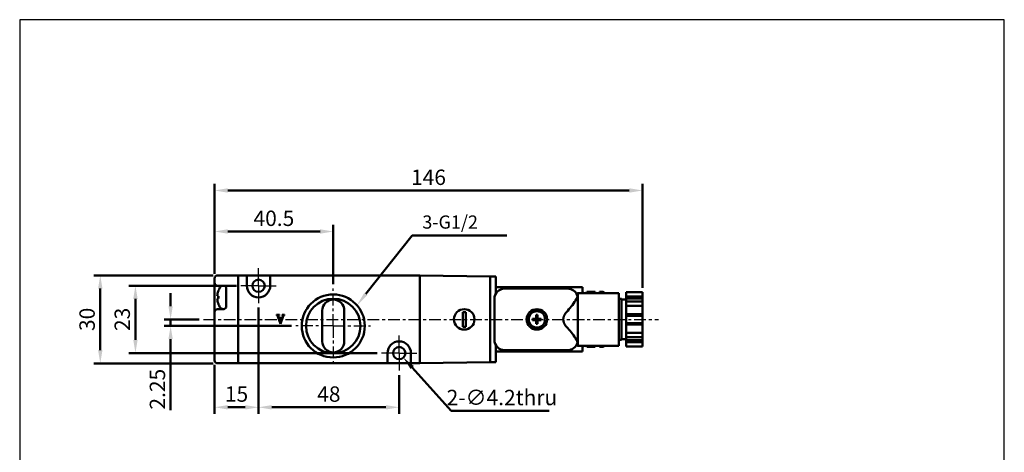
# Model space of a CAD drawing. Units: millimetres. Extents: x 1311 to 1647, y 34 to 438.
# Drawn here: x 1311 to 1647, y 290 to 438 of the extents above; entities that cross this region are included whole.
import ezdxf

# ---------------------------------------------------------------- set-up
doc = ezdxf.new("R2010")
doc.units = ezdxf.units.MM
doc.linetypes.add('AM_ISO08W050x2', pattern=[9, 6, -0.75, 1.5, -0.75])
doc.linetypes.add('CENTER', pattern=[7, 4, -1, 1, -1])
for name, color, linetype, lineweight in [('AM_5', 5, 'Continuous', 50), ('AM_7', 1, 'CENTER', 25), ('AM_VIS', 7, 'Continuous', 50)]:
    doc.layers.add(name, color=color, linetype=linetype, lineweight=lineweight)
doc.layers.add('LOGO', color=7, linetype='Continuous')
doc.styles.add('CHINESET', font='simplex.shx', dxfattribs={"width": 0.75, "bigfont": 'CHINESET.SHX'})
doc.dimstyles.new('AM_ISO$0', dxfattribs={"dimtxt": 3.5, "dimasz": 3, "dimexe": 1.5, "dimexo": 1, "dimgap": 0.8, "dimtad": 1, "dimdsep": 46, "dimtxsty": 'CHINESET', "dimcen": 0, "dimclrd": 256, "dimclre": 256, "dimclrt": 256, "dimadec": 0, "dimazin": 2, "dimtp": 0.1, "dimtm": 0.1, "dimtfac": 0.6, "dimtmove": 0, "dimatfit": 3, "dimfxl": 1, "dimlwd": -1, "dimlwe": -1, "dimarcsym": 0})
doc.dimstyles.new('AM_ISO$3', dxfattribs={"dimtxt": 3.5, "dimasz": 3, "dimexe": 1.5, "dimexo": 1, "dimgap": 0.8, "dimtad": 1, "dimtoh": 1, "dimdsep": 46, "dimtxsty": 'CHINESET', "dimcen": 0, "dimclrd": 256, "dimclre": 256, "dimclrt": 256, "dimadec": 0, "dimazin": 2, "dimtp": 0.1, "dimtm": 0.1, "dimtfac": 0.6, "dimtofl": 0, "dimtmove": 0, "dimatfit": 0, "dimfxl": 1, "dimlwd": -1, "dimlwe": -1, "dimarcsym": 0})

# ---------------------------------------------------------------- blocks, each defined once
blk = doc.blocks.new('*D19')
at = {"layer": 'AM_5'}
for p, q in [((1392.5, 339.84), (1392.5, 303.59)), ((1377.5, 320.34), (1377.5, 303.59)), ((1382, 305.84), (1388, 305.84))]:
    blk.add_line(p, q, dxfattribs=at)
for points in [[(1382, 306.59), (1382, 305.09), (1377.5, 305.84)], [(1388, 306.59), (1388, 305.09), (1392.5, 305.84)]]:
    blk.add_solid(points, dxfattribs=at)
at = {"layer": 'Defpoints', "color": 0}
for p in [(1392.5, 341.34), (1377.5, 321.84), (1392.5, 305.84)]:
    blk.add_point(p, dxfattribs=at)
at = {"layer": 'AM_5', "insert": (1385, 309.67), "char_height": 5.25, "attachment_point": 5, "style": 'CHINESET'}
blk.add_mtext('15', dxfattribs=at)
blk = doc.blocks.new('*D20')
at = {"layer": 'AM_5'}
for p, q in [((1392.5, 339.84), (1392.5, 303.59)), ((1440.5, 316.84), (1440.5, 303.59)), ((1397, 305.84), (1436, 305.84))]:
    blk.add_line(p, q, dxfattribs=at)
for points in [[(1397, 306.59), (1397, 305.09), (1392.5, 305.84)], [(1436, 306.59), (1436, 305.09), (1440.5, 305.84)]]:
    blk.add_solid(points, dxfattribs=at)
at = {"layer": 'Defpoints', "color": 0}
for p in [(1392.5, 341.34), (1440.5, 318.34), (1440.5, 305.84)]:
    blk.add_point(p, dxfattribs=at)
at = {"layer": 'AM_5', "insert": (1416.5, 309.67), "char_height": 5.25, "attachment_point": 5, "style": 'CHINESET'}
blk.add_mtext('48', dxfattribs=at)
blk = doc.blocks.new('*D21')
at = {"layer": 'AM_5'}
for p, q in [((1385, 347.34), (1348.25, 347.34)), ((1350.5, 342.84), (1350.5, 328.84)), ((1433, 324.34), (1348.25, 324.34))]:
    blk.add_line(p, q, dxfattribs=at)
for points in [[(1349.75, 342.84), (1351.25, 342.84), (1350.5, 347.34)], [(1349.75, 328.84), (1351.25, 328.84), (1350.5, 324.34)]]:
    blk.add_solid(points, dxfattribs=at)
at = {"layer": 'Defpoints', "color": 0}
for p in [(1386.5, 347.34), (1350.5, 324.34), (1434.5, 324.34)]:
    blk.add_point(p, dxfattribs=at)
at = {"layer": 'AM_5', "insert": (1346.68, 335.84), "char_height": 5.25, "attachment_point": 5, "rotation": 90, "style": 'CHINESET'}
blk.add_mtext('23', dxfattribs=at)
blk = doc.blocks.new('*D22')
at = {"layer": 'AM_5'}
for p, q in [((1377, 350.84), (1336.25, 350.84)), ((1338.5, 346.34), (1338.5, 325.34)), ((1377, 320.84), (1336.25, 320.84))]:
    blk.add_line(p, q, dxfattribs=at)
for points in [[(1337.75, 346.34), (1339.25, 346.34), (1338.5, 350.84)], [(1337.75, 325.34), (1339.25, 325.34), (1338.5, 320.84)]]:
    blk.add_solid(points, dxfattribs=at)
at = {"layer": 'Defpoints', "color": 0}
for p in [(1378.5, 350.84), (1338.5, 320.84), (1378.5, 320.84)]:
    blk.add_point(p, dxfattribs=at)
at = {"layer": 'AM_5', "insert": (1334.68, 335.84), "char_height": 5.25, "attachment_point": 5, "rotation": 90, "style": 'CHINESET'}
blk.add_mtext('30', dxfattribs=at)
blk = doc.blocks.new('*D23')
at = {"layer": 'AM_5'}
for p, q in [((1362.5, 340.34), (1362.5, 344.84)), ((1372.2, 335.84), (1360.25, 335.84)), ((1403.75, 333.59), (1360.25, 333.59)), ((1362.5, 335.84), (1362.5, 333.59)), ((1362.5, 329.09), (1362.5, 304.81))]:
    blk.add_line(p, q, dxfattribs=at)
for points in [[(1361.75, 340.34), (1363.25, 340.34), (1362.5, 335.84)], [(1361.75, 329.09), (1363.25, 329.09), (1362.5, 333.59)]]:
    blk.add_solid(points, dxfattribs=at)
at = {"layer": 'Defpoints', "color": 0}
for p in [(1362.5, 333.59), (1373.7, 335.84), (1405.25, 333.59)]:
    blk.add_point(p, dxfattribs=at)
at = {"layer": 'AM_5', "insert": (1358.68, 312.01), "char_height": 5.25, "attachment_point": 5, "rotation": 90, "style": 'CHINESET'}
blk.add_mtext('2.25', dxfattribs=at)
blk = doc.blocks.new('*D24')
at = {"layer": 'AM_5'}
for p, q in [((1377.5, 351.34), (1377.5, 368.09)), ((1418, 347.84), (1418, 368.09)), ((1382, 365.84), (1413.5, 365.84))]:
    blk.add_line(p, q, dxfattribs=at)
for points in [[(1382, 366.59), (1382, 365.09), (1377.5, 365.84)], [(1413.5, 366.59), (1413.5, 365.09), (1418, 365.84)]]:
    blk.add_solid(points, dxfattribs=at)
at = {"layer": 'Defpoints', "color": 0}
for p in [(1418, 365.84), (1377.5, 349.84), (1418, 346.34)]:
    blk.add_point(p, dxfattribs=at)
at = {"layer": 'AM_5', "insert": (1397.75, 369.67), "char_height": 5.25, "attachment_point": 5, "style": 'CHINESET'}
blk.add_mtext('40.5', dxfattribs=at)
blk = doc.blocks.new('*D25')
at = {"layer": 'AM_5'}
for p, q in [((1377.5, 351.34), (1377.5, 382.09)), ((1382, 379.84), (1519, 379.84)), ((1523.5, 346.58), (1523.5, 382.09))]:
    blk.add_line(p, q, dxfattribs=at)
for points in [[(1382, 380.59), (1382, 379.09), (1377.5, 379.84)], [(1519, 380.59), (1519, 379.09), (1523.5, 379.84)]]:
    blk.add_solid(points, dxfattribs=at)
at = {"layer": 'Defpoints', "color": 0}
for p in [(1523.5, 379.84), (1377.5, 349.84), (1523.5, 345.08)]:
    blk.add_point(p, dxfattribs=at)
at = {"layer": 'AM_5', "insert": (1450.5, 383.67), "char_height": 5.25, "attachment_point": 5, "style": 'CHINESET'}
blk.add_mtext('146', dxfattribs=at)
blk = doc.blocks.new('*D26')
at = {"layer": 'AM_5'}
for p, q in [((1444.92, 319.44), (1458.24, 304.67)), ((1458.24, 304.67), (1491.69, 304.67))]:
    blk.add_line(p, q, dxfattribs=at)
blk.add_solid([(1445.48, 319.94), (1444.37, 318.94), (1441.91, 322.78)], dxfattribs=at)
at = {"layer": 'Defpoints', "color": 0}
for p in [(1439.1, 325.9), (1441.91, 322.78)]:
    blk.add_point(p, dxfattribs=at)
at = {"layer": 'AM_5', "insert": (1475.56, 308.5), "char_height": 5.25, "attachment_point": 5, "style": 'CHINESET'}
blk.add_mtext('2-∅4.2thru', dxfattribs=at)
blk = doc.blocks.new('*S9')
at = {"layer": 'AM_5', "color": 5}
for p, q in [((697.82, 1095.48), (682.07, 1075.53)), ((730.08, 1095.48), (697.82, 1095.48))]:
    blk.add_line(p, q, dxfattribs=at)
at = {"layer": 'AM_5', "color": 5, "lineweight": 35}
blk.add_trace([(681.53, 1075.96), (682.62, 1075.11), (678.82, 1071.41)], dxfattribs=at)

msp = doc.modelspace()

# ---------------------------------------------------------------- linework, layer by layer
at = {"layer": 'AM_7', "linetype": 'AM_ISO08W050x2'}
for p, q in [((1392.505, 347.342), (1392.505, 353.342)), ((1392.505, 347.342), (1386.505, 347.342)), ((1392.505, 347.342), (1398.505, 347.342)), ((1392.505, 347.342), (1392.505, 341.342)), ((1440.505, 324.342), (1440.505, 330.342)), ((1440.505, 324.342), (1434.505, 324.342)), ((1440.505, 324.342), (1446.505, 324.342)), ((1440.505, 324.342), (1440.505, 318.342))]:
    msp.add_line(p, q, dxfattribs=at)
at = {"layer": 'AM_7'}
for p, q in [((1418.005, 333.592), (1418.005, 346.342)), ((1373.702, 335.842), (1529.044, 335.842)), ((1418.005, 333.592), (1405.255, 333.592)), ((1418.005, 333.592), (1430.755, 333.592)), ((1418.005, 333.592), (1418.005, 320.842))]:
    msp.add_line(p, q, dxfattribs=at)
at = {"layer": 'AM_VIS'}
for p, q in [((1377.505, 349.842), (1377.505, 348.342)), ((1385.505, 350.842), (1378.505, 350.842)), ((1385.505, 350.842), (1385.505, 320.842)), ((1385.505, 350.842), (1385.505, 320.842)), ((1385.505, 350.842), (1388.505, 350.842)), ((1385.505, 349.842), (1385.505, 321.842)), ((1388.505, 347.342), (1388.505, 350.842)), ((1388.505, 350.842), (1396.505, 350.842)), ((1396.505, 350.842), (1447.505, 350.842)), ((1396.505, 350.842), (1396.505, 347.342)), ((1447.505, 320.842), (1447.505, 350.842)), ((1447.505, 350.842), (1471.505, 350.423)), ((1447.505, 320.842), (1447.505, 350.842)), ((1447.505, 320.842), (1447.505, 350.842)), ((1473.505, 350.442), (1471.505, 350.442)), ((1471.505, 350.423), (1471.505, 350.442)), ((1471.505, 350.078), (1471.505, 350.423)), ((1471.505, 349.942), (1471.505, 350.078)), ((1471.505, 321.742), (1471.505, 349.942)), ((1473.505, 350.442), (1473.505, 349.942)), ((1473.505, 344.645), (1473.505, 349.942)), ((1377.505, 348.342), (1377.505, 338.342)), ((1378.505, 347.342), (1380.505, 347.342)), ((1380.392, 347.303), (1380.735, 347.315)), ((1381.505, 346.342), (1381.505, 340.342)), ((1473.505, 346.842), (1503.005, 346.842)), ((1498.005, 346.342), (1476.505, 346.342)), ((1503.005, 344.842), (1503.005, 346.842)), ((1378.799, 343.757), (1378.431, 343.757)), ((1378.431, 342.927), (1378.799, 342.927)), ((1378.799, 345.533), (1378.788, 345.542)), ((1473.005, 342.842), (1473.005, 328.842)), ((1501.006, 344.642), (1501.505, 344.842)), ((1501.505, 344.842), (1515.505, 344.842)), ((1501.505, 326.842), (1501.505, 344.842)), ((1503.205, 344.842), (1503.005, 345.842)), ((1504.442, 344.842), (1504.505, 345.258)), ((1507.355, 345.258), (1504.505, 345.258)), ((1504.505, 344.842), (1504.505, 345.258)), ((1507.355, 345.258), (1507.355, 344.842)), ((1510.005, 345.258), (1508.855, 345.258)), ((1508.855, 344.842), (1508.855, 345.258)), ((1510.004, 345.258), (1510.504, 344.991)), ((1510.005, 344.842), (1510.005, 345.258)), ((1510.505, 344.992), (1510.505, 344.842)), ((1515.505, 344.842), (1515.505, 326.842)), ((1516.405, 342.842), (1515.505, 342.842)), ((1516.405, 342.842), (1516.405, 328.842)), ((1523.505, 345.08), (1518.005, 345.08)), ((1518.005, 345.08), (1518.005, 343.645)), ((1518.005, 343.645), (1523.505, 343.645)), ((1518.005, 342.962), (1518.005, 343.645)), ((1523.505, 342.962), (1518.005, 342.962)), ((1518.005, 341.895), (1518.005, 342.962)), ((1523.505, 345.08), (1523.505, 343.645)), ((1523.505, 343.645), (1523.505, 342.962)), ((1523.505, 342.962), (1523.505, 341.895)), ((1378.788, 341.142), (1378.799, 341.151)), ((1380.392, 339.381), (1380.735, 339.369)), ((1518.005, 342.592), (1516.405, 342.592)), ((1523.505, 341.895), (1518.005, 341.895)), ((1518.005, 341.895), (1518.005, 340.461)), ((1523.505, 340.461), (1518.005, 340.461)), ((1518.005, 340.461), (1518.005, 337.592)), ((1523.505, 341.895), (1523.505, 340.461)), ((1523.505, 340.461), (1523.505, 337.592)), ((1377.505, 338.342), (1377.505, 321.842)), ((1380.505, 339.342), (1378.505, 339.342)), ((1398.671, 337.342), (1399.621, 337.342)), ((1398.671, 337.262), (1398.671, 337.342)), ((1400.021, 334.342), (1399.072, 336.869)), ((1399.368, 336.773), (1399.512, 336.377)), ((1399.512, 336.377), (1400.634, 336.377)), ((1399.564, 336.228), (1400.069, 334.758)), ((1400.598, 336.228), (1399.564, 336.228)), ((1399.621, 337.342), (1399.621, 337.262)), ((1400.846, 336.541), (1400.037, 334.342)), ((1400.069, 334.758), (1400.598, 336.228)), ((1400.602, 337.262), (1400.602, 337.342)), ((1400.602, 337.342), (1401.335, 337.342)), ((1400.634, 336.377), (1400.834, 336.885)), ((1401.231, 337.242), (1401.335, 337.262)), ((1401.335, 337.342), (1401.335, 337.262)), ((1414.255, 328.342), (1414.255, 338.842)), ((1421.755, 338.842), (1421.755, 328.342)), ((1462.205, 333.342), (1462.205, 338.342)), ((1462.205, 338.342), (1463.205, 338.342)), ((1463.205, 338.342), (1463.205, 333.342)), ((1487.29, 336.057), (1486.008, 336.057)), ((1487.29, 337.339), (1487.29, 336.057)), ((1487.29, 336.057), (1487.72, 336.057)), ((1487.29, 336.057), (1487.29, 335.627)), ((1487.505, 335.842), (1487.29, 336.057)), ((1487.72, 336.057), (1487.505, 335.842)), ((1487.505, 335.842), (1487.505, 336.057)), ((1487.72, 336.057), (1487.72, 337.339)), ((1487.72, 335.627), (1487.72, 336.057)), ((1489.002, 336.057), (1487.72, 336.057)), ((1518.005, 337.592), (1523.505, 337.592)), ((1518.005, 337.092), (1518.005, 337.592)), ((1523.505, 337.092), (1518.005, 337.092)), ((1518.005, 334.592), (1518.005, 337.092)), ((1523.505, 337.592), (1523.505, 337.092)), ((1523.505, 337.092), (1523.505, 334.592)), ((1400.037, 334.342), (1400.021, 334.342)), ((1463.205, 333.342), (1462.205, 333.342)), ((1486.008, 335.627), (1487.29, 335.627)), ((1487.505, 335.842), (1487.29, 335.842)), ((1487.29, 335.627), (1487.505, 335.842)), ((1487.72, 335.627), (1487.29, 335.627)), ((1487.29, 335.627), (1487.29, 334.345)), ((1487.72, 335.842), (1487.505, 335.842)), ((1487.505, 335.842), (1487.72, 335.627)), ((1487.505, 335.627), (1487.505, 335.842)), ((1487.72, 334.345), (1487.72, 335.627)), ((1487.72, 335.627), (1489.002, 335.627)), ((1523.505, 334.592), (1518.005, 334.592)), ((1518.005, 334.092), (1518.005, 334.592)), ((1523.505, 334.092), (1518.005, 334.092)), ((1518.005, 334.092), (1518.005, 331.223)), ((1523.505, 334.592), (1523.505, 334.092)), ((1523.505, 334.092), (1523.505, 331.223)), ((1523.505, 331.223), (1518.005, 331.223)), ((1518.005, 331.223), (1518.005, 329.789)), ((1518.005, 329.789), (1523.505, 329.789)), ((1518.005, 328.722), (1518.005, 329.789)), ((1523.505, 331.223), (1523.505, 329.789)), ((1523.505, 329.789), (1523.505, 328.722)), ((1473.505, 321.742), (1473.505, 327.039)), ((1501.006, 327.041), (1501.505, 326.842)), ((1501.505, 326.842), (1515.505, 326.842)), ((1503.005, 324.842), (1503.005, 326.842)), ((1503.205, 326.842), (1503.005, 325.842)), ((1504.442, 326.842), (1504.505, 326.426)), ((1504.505, 326.426), (1504.505, 326.842)), ((1504.505, 326.426), (1507.355, 326.426)), ((1507.355, 326.842), (1507.355, 326.426)), ((1508.855, 326.426), (1508.855, 326.842)), ((1508.855, 326.426), (1510.005, 326.426)), ((1510.004, 326.426), (1510.504, 326.693)), ((1510.005, 326.426), (1510.005, 326.842)), ((1510.505, 326.842), (1510.505, 326.692)), ((1516.405, 328.842), (1515.505, 328.842)), ((1518.005, 329.092), (1516.405, 329.092)), ((1523.505, 328.722), (1518.005, 328.722)), ((1518.005, 328.039), (1518.005, 328.722)), ((1523.505, 328.039), (1518.005, 328.039)), ((1518.005, 328.039), (1518.005, 326.604)), ((1523.505, 326.604), (1518.005, 326.604)), ((1523.505, 328.722), (1523.505, 328.039)), ((1523.505, 328.039), (1523.505, 326.604)), ((1436.505, 320.842), (1436.505, 324.342)), ((1444.505, 324.342), (1444.505, 320.842)), ((1473.505, 324.842), (1503.005, 324.842)), ((1476.505, 325.342), (1498.005, 325.342)), ((1378.505, 320.842), (1385.505, 320.842)), ((1385.505, 320.842), (1436.505, 320.842)), ((1444.505, 320.842), (1436.505, 320.842)), ((1444.505, 320.842), (1447.505, 320.842)), ((1447.505, 320.842), (1471.505, 321.261)), ((1471.505, 321.259), (1471.419, 321.259)), ((1471.505, 321.606), (1471.505, 321.742)), ((1471.505, 321.261), (1471.505, 321.606)), ((1471.505, 321.242), (1471.505, 321.261)), ((1471.505, 321.242), (1473.505, 321.242)), ((1473.505, 321.742), (1473.505, 321.242))]:
    msp.add_line(p, q, dxfattribs=at)
for centre, radius in [((1392.505, 347.342), 2.1), ((1418.005, 333.592), 10.75), ((1418.005, 333.592), 9.3), ((1462.705, 335.842), 3.5), ((1487.505, 335.842), 3.5), ((1487.505, 335.842), 2.8), ((1440.505, 324.342), 2.1)]:
    msp.add_circle(centre, radius, dxfattribs=at)
for centre, radius, start, end in [((1378.505, 349.842), 1, 90, 180), ((1378.505, 348.342), 1, 180, 270), ((1384.905, 343.342), 6.5, 149.20867, 160.21683), ((1380.438, 346.004), 1.3, 92, 149.20867), ((1380.505, 346.342), 1, 0, 90), ((1392.505, 347.342), 4, 180, 0), ((1476.505, 342.842), 3.5, 90, 180), ((1498.005, 342.842), 3.5, 20.04166, 90), ((1384.905, 343.342), 6.487, 160.26309, 176.3319), ((1384.905, 343.342), 6.487, 183.6681, 199.73691), ((1478.965, 356.002), 25.658, 317.90562, 329.1436), ((1384.905, 343.342), 6.5, 199.78317, 210.79133), ((1380.438, 340.68), 1.3, 210.79133, 268), ((1380.505, 340.342), 1, 270, 0), ((1418.005, 338.842), 3.75, 0, 180), ((1378.505, 338.342), 1, 90, 180), ((1478.965, 315.682), 25.658, 30.8564, 42.09438), ((1418.005, 328.342), 3.75, 180, 0), ((1440.505, 324.342), 4, 0, 180), ((1476.505, 328.842), 3.5, 180, 270), ((1498.005, 328.842), 3.5, 270, 339.95834), ((1378.505, 321.842), 1, 180, 270)]:
    msp.add_arc(centre, radius, start, end, dxfattribs=at)
for centre, major_axis, ratio, start_param, end_param in [((1383.328, 343.342), (0, 6.046), 0.7509111, 1.5020989, 1.6394937), ((1488.941, 335.842), (0, -4.644), 0.6323293, 4.6660719, 4.7587061), ((1487.505, 334.406), (-4.644, 0), 0.6323293, 4.6660719, 4.7587061), ((1486.069, 335.842), (0, 4.644), 0.6323293, 4.6660719, 4.7587061), ((1487.505, 337.278), (4.644, 0), 0.6323293, 4.6660719, 4.7587061)]:
    msp.add_ellipse(centre, major_axis=major_axis, ratio=ratio, start_param=start_param, end_param=end_param, dxfattribs=at)
for points, knots in [([(1500.992, 342.842), (1501.007, 342.868), (1501.021, 342.894), (1501.099, 343.038), (1501.154, 343.154), (1501.241, 343.374), (1501.274, 343.478), (1501.317, 343.667), (1501.327, 343.753), (1501.327, 343.903), (1501.317, 343.973), (1501.295, 344.037), (1501.294, 344.039), (1501.293, 344.041)], [4.9752871, 4.9752871, 4.9752871, 4.9752871, 5.0864, 5.0864, 5.58896, 5.58896, 6.09152, 6.09152, 6.59408, 6.59408, 7.09664, 7.09664, 7.1159016, 7.1159016, 7.1159016, 7.1159016]), ([(1501.293, 327.642), (1501.294, 327.645), (1501.295, 327.647), (1501.317, 327.711), (1501.327, 327.781), (1501.327, 327.931), (1501.317, 328.016), (1501.274, 328.206), (1501.241, 328.31), (1501.154, 328.53), (1501.099, 328.646), (1501.021, 328.79), (1501.007, 328.816), (1500.992, 328.842)], [6.0722584, 6.0722584, 6.0722584, 6.0722584, 6.09152, 6.09152, 6.59408, 6.59408, 7.09664, 7.09664, 7.5992, 7.5992, 8.1017599, 8.1017599, 8.2128729, 8.2128729, 8.2128729, 8.2128729])]:
    msp.add_open_spline(points, degree=3, knots=knots, dxfattribs=at)
for points in [[(1398.88, 337.194), (1398.839, 337.226), (1398.77, 337.248), (1398.671, 337.262)], [(1399.072, 336.869), (1399.013, 337.03), (1398.949, 337.138), (1398.88, 337.194)], [(1399.4, 337.23), (1399.333, 337.2), (1399.3, 337.144), (1399.3, 337.062)], [(1399.3, 337.062), (1399.3, 336.995), (1399.323, 336.899), (1399.368, 336.773)], [(1399.621, 337.262), (1399.516, 337.256), (1399.443, 337.246), (1399.4, 337.23)], [(1400.77, 337.23), (1400.741, 337.246), (1400.685, 337.256), (1400.602, 337.262)], [(1400.866, 337.062), (1400.866, 337.147), (1400.834, 337.203), (1400.77, 337.23)], [(1400.834, 336.885), (1400.855, 336.939), (1400.866, 336.997), (1400.866, 337.062)], [(1401.139, 337.174), (1401.064, 337.078), (1400.966, 336.867), (1400.846, 336.541)], [(1401.231, 337.242), (1401.199, 337.234), (1401.168, 337.211), (1401.139, 337.174)]]:
    msp.add_open_spline(points, degree=3, dxfattribs=at)
at = {"layer": 'AM_VIS', "extrusion": (7.7e-15, -5.2e-15, -1)}
msp.add_rational_spline([(1496.505, 335.842), (1496.505, 337.261), (1498.005, 338.802)], [1, 1.02120377147, 1], degree=2, dxfattribs=at)
at = {"layer": 'AM_VIS'}
msp.add_rational_spline([(1498.005, 332.882), (1496.505, 334.423), (1496.505, 335.842)], [1, 1.02120377147, 1], degree=2, dxfattribs=at)
at = {"layer": 'LOGO', "color": 4}
msp.add_lwpolyline([(1311.002, 67.617), (1647.002, 67.617), (1647.002, 438.128), (1311.002, 438.128)], close=True, dxfattribs=at)

# ---------------------------------------------------------------- block references
at = {"layer": 'AM_5'}
msp.add_blockref('*S9', (747.109, -730.96), dxfattribs=at)

# ---------------------------------------------------------------- texts
at = {"layer": 'AM_5', "style": 'CHINESET'}
msp.add_text('3-G1/2', height=4.5, dxfattribs=at).set_placement((1448.395, 366.812))

# ---------------------------------------------------------------- dimensions: what is measured, and where the dimension line sits
at = {"layer": 'AM_5'}
for base, p1, p2, picture, middle in [((1523.505, 379.842), (1377.505, 349.842), (1523.505, 345.08), '*D25', (1450.505, 383.667)), ((1418.005, 365.842), (1377.505, 349.842), (1418.005, 346.342), '*D24', (1397.755, 369.667)), ((1392.505, 305.842), (1377.505, 321.842), (1392.505, 341.342), '*D19', (1385.005, 309.667)), ((1440.505, 305.842), (1392.505, 341.342), (1440.505, 318.342), '*D20', (1416.505, 309.667))]:
    dim = msp.add_linear_dim(base=base, p1=p1, p2=p2, dimstyle='AM_ISO$0', override={"dimscale": 1.5, "dimtdec": 8}, dxfattribs=at)
    dim.commit()
    dim.dimension.update_dxf_attribs({"geometry": picture, "text_midpoint": middle})
for base, p1, p2, picture, middle in [((1338.505, 320.842), (1378.505, 350.842), (1378.505, 320.842), '*D22', (1334.68, 335.842)), ((1350.505, 324.342), (1386.505, 347.342), (1434.505, 324.342), '*D21', (1346.68, 335.842))]:
    dim = msp.add_linear_dim(base=base, p1=p1, p2=p2, angle=90, dimstyle='AM_ISO$0', override={"dimscale": 1.5, "dimtdec": 8}, dxfattribs=at)
    dim.commit()
    dim.dimension.update_dxf_attribs({"geometry": picture, "text_midpoint": middle})
dim = msp.add_linear_dim(base=(1362.505, 333.592), p1=(1373.702, 335.842), p2=(1405.255, 333.592), angle=90, dimstyle='AM_ISO$0', override={"dimscale": 1.5, "dimtdec": 8}, dxfattribs=at)
dim.commit()
dim.dimension.update_dxf_attribs({"geometry": '*D23', "text_midpoint": (1362.505, 312.01), "dimtype": 160})
dim = msp.add_diameter_dim_2p(p1=(1439.099, 325.902), p2=(1441.911, 322.782), text='2-<>thru', dimstyle='AM_ISO$3', override={"dimscale": 1.5, "dimtdec": 8}, dxfattribs=at)
dim.commit()
dim.dimension.update_dxf_attribs({"geometry": '*D26', "text_midpoint": (1475.564, 304.671), "dimtype": 163})

doc.saveas('drawing.dxf')
